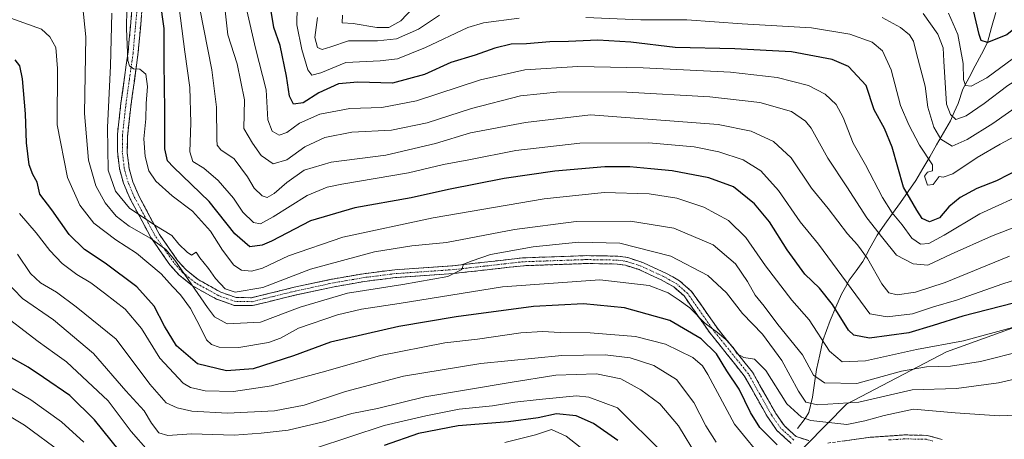
# Model space of a CAD drawing. Units: metres. Extents: x 589781 to 593204, y 4775292 to 4777651.
# Drawn here: x 591502 to 591812, y 4776199 to 4776331 of the extents above; entities that cross this region are included whole.
import ezdxf

# ---------------------------------------------------------------- set-up
doc = ezdxf.new("R2010")
doc.units = ezdxf.units.M
doc.header["$MEASUREMENT"] = 0
doc.linetypes.add('TRAZO_Y_PUNTO', pattern=[1, 0.5, -0.25, 0, -0.25])
doc.linetypes.add('TRAZOSX2', pattern=[1.5, 1, -0.5])
for name, color, linetype, lineweight in [('Arbolado forestal CxS', 92, 'Continuous', 0), ('Camino', 19, 'TRAZOSX2', 0), ('Camino Cxs', 19, 'Continuous', 0), ('Camino eje', 19, 'TRAZO_Y_PUNTO', 0), ('Corriente natural lineal', 142, 'Continuous', 13), ('Curva de nivel maestra', 36, 'Continuous', 30), ('Curva de nivel normal', 36, 'Continuous', 0)]:
    doc.layers.add(name, color=color, linetype=linetype, lineweight=lineweight)

# ---------------------------------------------------------------- blocks, each defined once
blk = doc.blocks.new('*U164')
at = {"layer": 'Curva de nivel normal', "color": 36, "linetype": 'Continuous', "lineweight": 0}
for points in [[(591858.57, 4776336.36, 640), (591843.26, 4776325.49, 640), (591832.99, 4776315.72, 640), (591827.36, 4776310.96, 640), (591819.64, 4776306.23, 640), (591808.67, 4776298.58, 640), (591800.57, 4776293.55, 640), (591795.91, 4776291.42, 640), (591792.3, 4776293.68, 640), (591790.11, 4776297.38, 640), (591788.18, 4776303.76, 640), (591787.37, 4776310.34, 640), (591784.63, 4776320.59, 640), (591783.69, 4776324.53, 640), (591782.42, 4776326.53, 640), (591779.56, 4776328.81, 640), (591773.8, 4776332.02, 640)], [(591634.29, 4776332.75, 640), (591627.73, 4776328.31, 640), (591620.78, 4776325.27, 640), (591614.76, 4776324.62, 640), (591605.71, 4776324.62, 640), (591600.14, 4776322.74, 640), (591597.37, 4776321.9, 640), (591595.94, 4776322.58, 640), (591595.06, 4776325.71, 640), (591595.92, 4776332.01, 640)]]:
    blk.add_polyline3d(points, dxfattribs=at)
blk = doc.blocks.new('*U165')
at = {"layer": 'Curva de nivel normal', "color": 36, "linetype": 'Continuous', "lineweight": 0}
blk.add_polyline3d([(591715.61, 4776193.43, 715), (591709.67, 4776203.28, 715), (591703.81, 4776210.19, 715), (591697.81, 4776214.67, 715), (591691.43, 4776218.15, 715), (591683.76, 4776219.65, 715), (591670.99, 4776219.28, 715), (591656.6, 4776216.99, 715), (591629.76, 4776212.38, 715), (591614.76, 4776208.78, 715), (591606.69, 4776207.17, 715), (591597.76, 4776204.54, 715), (591586.68, 4776201.94, 715), (591578.17, 4776200.98, 715), (591569.64, 4776200.35, 715), (591556.23, 4776200.74, 715), (591548.7, 4776200.27, 715), (591545.86, 4776201.04, 715), (591543.63, 4776204.12, 715), (591541.25, 4776208.04, 715), (591535.48, 4776214.31, 715), (591525.32, 4776226.12, 715), (591512.7, 4776236.66, 715), (591502.9, 4776243.42, 715), (591494.36, 4776252.29, 715)], dxfattribs=at)
blk = doc.blocks.new('*U167')
at = {"layer": 'Curva de nivel normal', "color": 36, "linetype": 'Continuous', "lineweight": 0}
for points in [[(591838.58, 4776334.27, 635), (591830.24, 4776323.8, 635), (591823.04, 4776316.54, 635), (591813.44, 4776310.52, 635), (591805.96, 4776304.87, 635), (591800.3, 4776301.02, 635), (591796.98, 4776299.8, 635), (591795.32, 4776301.44, 635), (591794.04, 4776304.67, 635), (591793.26, 4776318.2, 635), (591792.98, 4776322.45, 635), (591791.34, 4776326.75, 635), (591786.7, 4776333.24, 635)], [(591625.98, 4776334.9, 635), (591622.13, 4776330.96, 635), (591618.36, 4776328.85, 635), (591614.55, 4776328.81, 635), (591607.15, 4776330.1, 635), (591603.69, 4776330.3, 635), (591603.81, 4776332.69, 635)]]:
    blk.add_polyline3d(points, dxfattribs=at)
blk = doc.blocks.new('*U172')
at = {"layer": 'Curva de nivel normal', "color": 36, "linetype": 'Continuous', "lineweight": 0}
blk.add_polyline3d([(591818.16, 4776226.97, 685), (591804.79, 4776223.61, 685), (591795.38, 4776222.13, 685), (591787.78, 4776221.89, 685), (591779.95, 4776220.48, 685), (591765.81, 4776216.59, 685), (591755.61, 4776216.87, 685), (591752.16, 4776219.3, 685), (591748.72, 4776225.65, 685), (591740.94, 4776235.25, 685), (591736.66, 4776240.96, 685), (591733.79, 4776244.45, 685), (591731.41, 4776248.78, 685), (591727.55, 4776254.34, 685), (591720.58, 4776260.3, 685), (591708.18, 4776265.62, 685), (591694.54, 4776267.79, 685), (591677.4, 4776267.69, 685), (591657.94, 4776265.22, 685), (591636.56, 4776261.12, 685), (591625.59, 4776259.97, 685), (591613.81, 4776258.09, 685), (591593.65, 4776252.7, 685), (591578.72, 4776246.86, 685), (591569.94, 4776245.42, 685), (591566.84, 4776246.44, 685), (591563.78, 4776249.71, 685), (591561.6, 4776252.83, 685), (591558.78, 4776256.26, 685), (591557.64, 4776258.02, 685), (591556.16, 4776257.08, 685), (591554.81, 4776258.06, 685), (591552.24, 4776260.5, 685), (591550.02, 4776263.29, 685), (591544.61, 4776266.55, 685), (591536.63, 4776271.9, 685), (591532.23, 4776277.27, 685), (591529.9, 4776283.9, 685), (591529.72, 4776297.36, 685), (591530.71, 4776316.74, 685), (591531.08, 4776333.34, 685)], dxfattribs=at)
blk = doc.blocks.new('*U176')
at = {"layer": 'Curva de nivel normal', "color": 36, "linetype": 'Continuous', "lineweight": 0}
blk.add_polyline3d([(591813.9, 4776256.77, 665), (591793.69, 4776248.49, 665), (591784.36, 4776245.37, 665), (591778.58, 4776244.63, 665), (591775.96, 4776245.17, 665), (591773.69, 4776248.08, 665), (591769.19, 4776256.07, 665), (591766.06, 4776260.36, 665), (591762.86, 4776263.83, 665), (591756.84, 4776271.8, 665), (591751.53, 4776278.16, 665), (591745.1, 4776287.72, 665), (591739.61, 4776292.91, 665), (591732.54, 4776296.18, 665), (591722.14, 4776298.23, 665), (591681.92, 4776301.28, 665), (591661.4, 4776298.89, 665), (591644.11, 4776295.67, 665), (591633.08, 4776292.28, 665), (591617.38, 4776288.64, 665), (591600.2, 4776286.4, 665), (591591.67, 4776283.86, 665), (591586.2, 4776280.02, 665), (591582.26, 4776276.49, 665), (591580.07, 4776275.29, 665), (591578.42, 4776275.78, 665), (591575.93, 4776278.2, 665), (591573.85, 4776281.78, 665), (591569.65, 4776287.45, 665), (591565.42, 4776290.33, 665), (591564.29, 4776291.79, 665), (591564.13, 4776293.53, 665), (591564.1, 4776303.7, 665), (591562.64, 4776315.51, 665), (591558.78, 4776334.76, 665)], dxfattribs=at)
blk = doc.blocks.new('*U178')
at = {"layer": 'Curva de nivel normal', "color": 36, "linetype": 'Continuous', "lineweight": 0}
for points in [[(591686.92, 4776190, 730), (591674.25, 4776200.02, 730), (591669.59, 4776202.1, 730), (591664.63, 4776200.44, 730), (591654.93, 4776198.06, 730)], [(591522.29, 4776198.17, 730), (591515.21, 4776204.57, 730), (591505.6, 4776211.53, 730), (591496.86, 4776216.6, 730)]]:
    blk.add_polyline3d(points, dxfattribs=at)
blk = doc.blocks.new('*U181')
at = {"layer": 'Curva de nivel normal', "color": 36, "linetype": 'Continuous', "lineweight": 0}
blk.add_polyline3d([(591816.05, 4776234.64, 680), (591799.44, 4776230.08, 680), (591784.62, 4776227.36, 680), (591768.57, 4776223.79, 680), (591761.21, 4776223.51, 680), (591757.23, 4776226.83, 680), (591750.84, 4776236.67, 680), (591745.32, 4776242.88, 680), (591737, 4776253.76, 680), (591730.83, 4776262.66, 680), (591725.36, 4776268.01, 680), (591717.66, 4776272.2, 680), (591709.11, 4776275.06, 680), (591700.41, 4776276.46, 680), (591686.26, 4776276.78, 680), (591667.27, 4776274.8, 680), (591632.34, 4776268.86, 680), (591603.83, 4776262.72, 680), (591586.76, 4776256.88, 680), (591578.56, 4776252.95, 680), (591575.06, 4776252, 680), (591571.98, 4776252.35, 680), (591569.54, 4776253.9, 680), (591565.96, 4776258.64, 680), (591562.17, 4776264.67, 680), (591556.56, 4776270.9, 680), (591550.12, 4776275.79, 680), (591544.95, 4776280.4, 680), (591542.76, 4776283.7, 680), (591541.57, 4776288.17, 680), (591541.16, 4776293.75, 680), (591541.76, 4776300.03, 680), (591541.88, 4776304.87, 680), (591542.33, 4776310.21, 680), (591541.77, 4776314.11, 680), (591539.96, 4776315.66, 680), (591537.94, 4776315.83, 680), (591536.68, 4776316.75, 680), (591536.18, 4776318.47, 680), (591535.68, 4776328.44, 680), (591535.82, 4776334.89, 680)], dxfattribs=at)
blk = doc.blocks.new('*U183')
at = {"layer": 'Curva de nivel normal', "color": 36, "linetype": 'Continuous', "lineweight": 0}
blk.add_polyline3d([(591737.29, 4776191.58, 705), (591727.28, 4776203.84, 705), (591718.84, 4776219.5, 705), (591717.24, 4776222.23, 705), (591714.15, 4776224.84, 705), (591705.52, 4776228.99, 705), (591696.14, 4776231.47, 705), (591681.82, 4776232.63, 705), (591672.4, 4776232.69, 705), (591666.78, 4776233.07, 705), (591660.01, 4776232.55, 705), (591646.28, 4776230.56, 705), (591636.05, 4776229.4, 705), (591615.78, 4776225.42, 705), (591598.53, 4776220.47, 705), (591581.39, 4776215.85, 705), (591569.47, 4776214.12, 705), (591560.49, 4776214.34, 705), (591555.85, 4776215.38, 705), (591553.58, 4776216.69, 705), (591546.22, 4776224.63, 705), (591540.42, 4776233.94, 705), (591535.32, 4776240.1, 705), (591528.74, 4776245.1, 705), (591524.48, 4776248.39, 705), (591520.04, 4776250.96, 705), (591515.43, 4776254.5, 705), (591511.52, 4776258.56, 705), (591507.22, 4776264.15, 705), (591501.97, 4776270.23, 705)], dxfattribs=at)
blk = doc.blocks.new('*U184')
at = {"layer": 'Curva de nivel normal', "color": 36, "linetype": 'Continuous', "lineweight": 0}
for points in [[(591817.06, 4776295.3, 645), (591811, 4776292.03, 645), (591803.75, 4776287.82, 645), (591796.11, 4776282.68, 645), (591793.02, 4776281.68, 645), (591791.72, 4776281.86, 645), (591789.91, 4776279.37, 645), (591788.06, 4776279.16, 645), (591787.16, 4776281.99, 645), (591788.06, 4776283.22, 645), (591789.72, 4776283.61, 645), (591789.71, 4776285.57, 645), (591785.6, 4776291.75, 645), (591782.24, 4776298.21, 645), (591779.58, 4776304.21, 645), (591776.64, 4776315.49, 645), (591773.95, 4776321.49, 645), (591770.65, 4776324.21, 645), (591763.58, 4776326.7, 645), (591751.54, 4776328.76, 645), (591729.65, 4776330.04, 645), (591712.3, 4776331.24, 645), (591697.75, 4776331.22, 645), (591680.48, 4776332.02, 645)], [(591659.43, 4776331.74, 645), (591648.2, 4776330.27, 645), (591643.31, 4776328.84, 645), (591629.91, 4776322.51, 645), (591621.06, 4776318.99, 645), (591615.68, 4776318.32, 645), (591604.87, 4776317.84, 645), (591596.93, 4776314.6, 645), (591594.12, 4776313.78, 645), (591592.86, 4776315.54, 645), (591590.98, 4776321.86, 645), (591589.37, 4776329.7, 645), (591589.45, 4776335.44, 645)]]:
    blk.add_polyline3d(points, dxfattribs=at)
blk = doc.blocks.new('*U193')
at = {"layer": 'Curva de nivel normal', "color": 36, "linetype": 'Continuous', "lineweight": 0}
blk.add_polyline3d([(591721.47, 4776198.1, 710), (591718.2, 4776203.34, 710), (591714.48, 4776210.6, 710), (591708.98, 4776217.89, 710), (591701.91, 4776222.31, 710), (591694.42, 4776224.72, 710), (591686.5, 4776225.7, 710), (591672.9, 4776225.47, 710), (591647.34, 4776222.95, 710), (591623.03, 4776218.92, 710), (591604.7, 4776214.08, 710), (591591.66, 4776209.78, 710), (591582.36, 4776208.01, 710), (591567.53, 4776207.25, 710), (591556.25, 4776207.95, 710), (591551.64, 4776208.96, 710), (591548.25, 4776210.58, 710), (591543.11, 4776216.39, 710), (591532.48, 4776230.65, 710), (591519.82, 4776240.83, 710), (591513.61, 4776245.42, 710), (591508.57, 4776248.38, 710), (591505.46, 4776251.25, 710), (591501.4, 4776257.37, 710)], dxfattribs=at)
blk = doc.blocks.new('*U197')
at = {"layer": 'Curva de nivel normal', "color": 36, "linetype": 'Continuous', "lineweight": 0}
blk.add_polyline3d([(591835.17, 4776342.77, 630), (591823.21, 4776327.32, 630), (591815.23, 4776319.19, 630), (591806.8, 4776312.92, 630), (591801.83, 4776310.36, 630), (591800.03, 4776310.59, 630), (591799.46, 4776312.45, 630), (591799.33, 4776317.46, 630), (591797.63, 4776326.62, 630), (591794.72, 4776333.36, 630)], dxfattribs=at)
blk = doc.blocks.new('*U200')
at = {"layer": 'Curva de nivel normal', "color": 36, "linetype": 'Continuous', "lineweight": 0}
for points in [[(591704.85, 4776194.69, 720), (591690.38, 4776209.01, 720), (591681.38, 4776212.31, 720), (591677.46, 4776212.75, 720), (591665.69, 4776211.58, 720), (591658.03, 4776210.74, 720), (591650.99, 4776209.63, 720), (591640.51, 4776208.56, 720), (591629.99, 4776206.42, 720), (591616.93, 4776203.36, 720), (591595.3, 4776196.29, 720)], [(591542.53, 4776195.41, 720), (591537.2, 4776201.55, 720), (591529.89, 4776211.22, 720), (591523.4, 4776217.22, 720), (591516.78, 4776223.42, 720), (591513.12, 4776226.09, 720), (591507.88, 4776229.9, 720), (591494.62, 4776239.91, 720)]]:
    blk.add_polyline3d(points, dxfattribs=at)
blk = doc.blocks.new('*U202')
at = {"layer": 'Curva de nivel normal', "color": 36, "linetype": 'Continuous', "lineweight": 0}
blk.add_polyline3d([(591833, 4776221.98, 690), (591810.5, 4776216.81, 690), (591797.2, 4776215.07, 690), (591783.27, 4776214.66, 690), (591766.47, 4776210.73, 690), (591753.46, 4776209.94, 690), (591749.79, 4776210.71, 690), (591747.46, 4776214.2, 690), (591742.2, 4776223.88, 690), (591736.08, 4776232.22, 690), (591729.8, 4776238.71, 690), (591724.8, 4776245.16, 690), (591718.83, 4776250.71, 690), (591707.27, 4776256.74, 690), (591691.14, 4776260.88, 690), (591678.11, 4776261.16, 690), (591663.82, 4776259.67, 690), (591650.4, 4776257.24, 690), (591644.58, 4776255.3, 690), (591641.89, 4776254.29, 690), (591641.4, 4776252.54, 690), (591636.94, 4776250.4, 690), (591622.74, 4776247.82, 690), (591605.4, 4776245.07, 690), (591590.42, 4776240.67, 690), (591577.94, 4776235.99, 690), (591567.43, 4776235.48, 690), (591563.45, 4776237.61, 690), (591561.19, 4776240.56, 690), (591550.94, 4776255.54, 690), (591548.09, 4776258.85, 690), (591543.43, 4776262.36, 690), (591536.6, 4776266.2, 690), (591532.46, 4776269.39, 690), (591529, 4776273.59, 690), (591526.06, 4776278.97, 690), (591523.78, 4776287.04, 690), (591522.49, 4776301.73, 690), (591522.87, 4776325.9, 690), (591521.84, 4776336.12, 690)], dxfattribs=at)
blk = doc.blocks.new('*U209')
at = {"layer": 'Curva de nivel normal', "color": 36, "linetype": 'Continuous', "lineweight": 0}
blk.add_polyline3d([(591820.18, 4776277.29, 655), (591804.54, 4776270.13, 655), (591793.3, 4776263.34, 655), (591788.51, 4776260.78, 655), (591785.87, 4776260.57, 655), (591783.2, 4776262.44, 655), (591780.16, 4776266.66, 655), (591776.94, 4776270.41, 655), (591773.96, 4776275.22, 655), (591768.52, 4776285.51, 655), (591764.63, 4776292.35, 655), (591761.55, 4776300.51, 655), (591759.36, 4776304.57, 655), (591755.87, 4776307.84, 655), (591750.64, 4776310.53, 655), (591740.72, 4776313.03, 655), (591726.01, 4776314.72, 655), (591698.48, 4776316.17, 655), (591677.89, 4776316.55, 655), (591661.26, 4776315.45, 655), (591647.26, 4776312.32, 655), (591627.06, 4776305.74, 655), (591616.14, 4776303.59, 655), (591606.06, 4776303.32, 655), (591596.6, 4776301.52, 655), (591590.26, 4776298.67, 655), (591586.26, 4776295.7, 655), (591583.84, 4776294.88, 655), (591581.59, 4776296.19, 655), (591580.29, 4776299.78, 655), (591579.76, 4776309.23, 655), (591576.38, 4776322.31, 655), (591573.64, 4776334.22, 655)], dxfattribs=at)
blk = doc.blocks.new('*U215')
at = {"layer": 'Curva de nivel normal', "color": 36, "linetype": 'Continuous', "lineweight": 0}
blk.add_polyline3d([(591515.27, 4776194.86, 735), (591503.62, 4776203.46, 735), (591485.95, 4776214.03, 735)], dxfattribs=at)
blk = doc.blocks.new('*U218')
at = {"layer": 'Curva de nivel normal', "color": 36, "linetype": 'Continuous', "lineweight": 0}
blk.add_polyline3d([(591820.81, 4776206.89, 695), (591810.65, 4776206.43, 695), (591796.78, 4776207.42, 695), (591783.65, 4776208.57, 695), (591774.4, 4776206.54, 695), (591768.35, 4776204.82, 695), (591762.65, 4776203.68, 695), (591751.34, 4776204.94, 695), (591748.38, 4776206.03, 695), (591743.78, 4776210.25, 695), (591737.15, 4776220.76, 695), (591733.62, 4776224.32, 695), (591730.24, 4776224.79, 695), (591728.12, 4776225.98, 695), (591726.87, 4776227.95, 695), (591724.6, 4776230.46, 695), (591721.89, 4776232.74, 695), (591717.98, 4776235.61, 695), (591713.21, 4776240.53, 695), (591709.86, 4776242.91, 695), (591706.42, 4776245.21, 695), (591700.38, 4776247.5, 695), (591684.82, 4776249.31, 695), (591654.21, 4776247.1, 695), (591621.58, 4776241.86, 695), (591609.72, 4776240.09, 695), (591602.2, 4776238.32, 695), (591589.93, 4776234.02, 695), (591584.26, 4776230.94, 695), (591580.42, 4776229.56, 695), (591571.13, 4776227.96, 695), (591564.87, 4776228.1, 695), (591562.52, 4776228.95, 695), (591560.89, 4776230.43, 695), (591558.88, 4776234.44, 695), (591555.85, 4776240.28, 695), (591552.68, 4776244.62, 695), (591550.24, 4776247.18, 695), (591546.59, 4776251.17, 695), (591538.82, 4776257.67, 695), (591532.36, 4776261.94, 695), (591525.45, 4776267.19, 695), (591521.04, 4776272.88, 695), (591517.14, 4776281.56, 695), (591513.86, 4776298.13, 695), (591513.98, 4776315.95, 695), (591513.43, 4776322.53, 695), (591511.57, 4776325.87, 695), (591508.97, 4776328.26, 695), (591483.95, 4776337.19, 695)], dxfattribs=at)
blk = doc.blocks.new('*U220')
at = {"layer": 'Curva de nivel normal', "color": 36, "linetype": 'Continuous', "lineweight": 0}
blk.add_polyline3d([(591816.69, 4776266.35, 660), (591808.24, 4776263.1, 660), (591795.58, 4776257.4, 660), (591788.24, 4776253.92, 660), (591783.57, 4776254.33, 660), (591778.3, 4776257.13, 660), (591774.07, 4776262.42, 660), (591768.96, 4776268.85, 660), (591762.64, 4776278.6, 660), (591756.66, 4776287.63, 660), (591751.45, 4776297.08, 660), (591749.64, 4776299.32, 660), (591745.22, 4776302.33, 660), (591735.31, 4776305.18, 660), (591719.48, 4776306.96, 660), (591693.33, 4776308.46, 660), (591672.23, 4776308.56, 660), (591659.86, 4776307.29, 660), (591644.45, 4776303.32, 660), (591630.42, 4776298.78, 660), (591619.16, 4776296.48, 660), (591606.67, 4776295.85, 660), (591598.2, 4776294.2, 660), (591591.92, 4776291.19, 660), (591586.21, 4776287.13, 660), (591581.9, 4776285.87, 660), (591578.16, 4776288.52, 660), (591575.43, 4776292.36, 660), (591572.72, 4776296.99, 660), (591572.93, 4776306.03, 660), (591570.57, 4776317.43, 660), (591567.62, 4776326.53, 660), (591564.66, 4776353.02, 660)], dxfattribs=at)
blk = doc.blocks.new('*U224')
at = {"layer": 'Curva de nivel normal', "color": 36, "linetype": 'Continuous', "lineweight": 0}
blk.add_polyline3d([(591838.22, 4776256.43, 670), (591811.86, 4776248.07, 670), (591797.2, 4776242.91, 670), (591789.96, 4776240.76, 670), (591783.36, 4776238.55, 670), (591775.38, 4776237.67, 670), (591769.91, 4776238.62, 670), (591753.7, 4776260.52, 670), (591747.96, 4776267.54, 670), (591741.13, 4776277.46, 670), (591735.53, 4776283.69, 670), (591729.99, 4776287.17, 670), (591722.37, 4776289.66, 670), (591714.59, 4776291.23, 670), (591700.25, 4776292.48, 670), (591678.54, 4776292.34, 670), (591658.41, 4776290.08, 670), (591643.55, 4776287.13, 670), (591635.6, 4776285.67, 670), (591624.6, 4776283.02, 670), (591603.6, 4776279.44, 670), (591598.97, 4776278.48, 670), (591592.6, 4776275.89, 670), (591581.94, 4776269.17, 670), (591577.98, 4776266.95, 670), (591575.76, 4776267.4, 670), (591572.34, 4776270.61, 670), (591569.45, 4776275.05, 670), (591564.61, 4776280.58, 670), (591560.05, 4776284.48, 670), (591556.66, 4776286.63, 670), (591555.7, 4776289.6, 670), (591556.02, 4776298.8, 670), (591555.7, 4776309.88, 670), (591554.07, 4776321.14, 670), (591551.77, 4776339.28, 670)], dxfattribs=at)
blk = doc.blocks.new('*U227')
at = {"layer": 'Curva de nivel maestra', "color": 36, "linetype": 'Continuous', "lineweight": 30}
blk.add_polyline3d([(591839.73, 4776248.23, 675), (591799.22, 4776237.86, 675), (591789.91, 4776234.91, 675), (591782.24, 4776232.61, 675), (591769.81, 4776230.9, 675), (591764.88, 4776231.84, 675), (591763.18, 4776233.44, 675), (591758.19, 4776241.5, 675), (591754.02, 4776246.65, 675), (591749.45, 4776251.08, 675), (591743.84, 4776258.81, 675), (591738.29, 4776267.59, 675), (591733.6, 4776273.23, 675), (591726.96, 4776278.58, 675), (591719.2, 4776281.42, 675), (591707.63, 4776283.63, 675), (591700.94, 4776284.25, 675), (591694.3, 4776284.96, 675), (591686.4, 4776284.97, 675), (591670.71, 4776283.6, 675), (591654.73, 4776281.29, 675), (591637.16, 4776277.74, 675), (591625.4, 4776275.1, 675), (591607.62, 4776272.04, 675), (591593.69, 4776267.86, 675), (591581.35, 4776261.49, 675), (591578.48, 4776260.22, 675), (591574.59, 4776259.73, 675), (591569.89, 4776263.78, 675), (591561.79, 4776273.96, 675), (591550.5, 4776284.82, 675), (591548.65, 4776286.83, 675), (591547.76, 4776290.58, 675), (591547.82, 4776302.92, 675), (591547.54, 4776317.56, 675), (591547.54, 4776328.57, 675), (591546.31, 4776337.46, 675)], dxfattribs=at)
blk = doc.blocks.new('*U228')
at = {"layer": 'Curva de nivel maestra', "color": 36, "linetype": 'Continuous', "lineweight": 30}
blk.add_polyline3d([(591820.62, 4776334.44, 625), (591817.6, 4776330.16, 625), (591813.11, 4776326.57, 625), (591806.99, 4776324.06, 625), (591805.01, 4776324.78, 625), (591804.37, 4776326.62, 625), (591802.07, 4776336.36, 625)], dxfattribs=at)
blk = doc.blocks.new('*U234')
at = {"layer": 'Curva de nivel maestra', "color": 36, "linetype": 'Continuous', "lineweight": 30}
for points in [[(591690.52, 4776198.66, 725), (591682.85, 4776204.02, 725), (591677.41, 4776206.48, 725), (591671.21, 4776207.06, 725), (591665.41, 4776205.84, 725), (591656.08, 4776204.52, 725), (591640.24, 4776203.29, 725), (591627.76, 4776200.92, 725), (591616.93, 4776197.12, 725)], [(591533.5, 4776195.37, 725), (591525.6, 4776205.21, 725), (591517.89, 4776212.83, 725), (591509.54, 4776218.48, 725), (591504.7, 4776221.74, 725), (591498.74, 4776225.18, 725)]]:
    blk.add_polyline3d(points, dxfattribs=at)
blk = doc.blocks.new('*U235')
at = {"layer": 'Curva de nivel maestra', "color": 36, "linetype": 'Continuous', "lineweight": 30}
blk.add_polyline3d([(591817.14, 4776284.3, 650), (591809.87, 4776280.51, 650), (591803.64, 4776278.06, 650), (591798.34, 4776275.27, 650), (591794.82, 4776272.29, 650), (591791.83, 4776268.87, 650), (591788.74, 4776267.63, 650), (591786.46, 4776268.65, 650), (591784.72, 4776271.26, 650), (591780.51, 4776278.54, 650), (591776.99, 4776291.09, 650), (591774.5, 4776297, 650), (591771.33, 4776302.93, 650), (591768.72, 4776310.54, 650), (591763.25, 4776316.54, 650), (591758.02, 4776318.79, 650), (591745.2, 4776321.17, 650), (591727.34, 4776322.13, 650), (591708.61, 4776322.54, 650), (591694.6, 4776324.18, 650), (591684.26, 4776324.82, 650), (591675, 4776324.47, 650), (591669.08, 4776324.35, 650), (591661.78, 4776323.74, 650), (591656.95, 4776323.56, 650), (591651.79, 4776322.31, 650), (591645.59, 4776320.14, 650), (591637.93, 4776317.82, 650), (591629.6, 4776314.03, 650), (591619.48, 4776311.26, 650), (591608.65, 4776311.58, 650), (591602.47, 4776311.06, 650), (591596.29, 4776308.26, 650), (591591.37, 4776305.14, 650), (591588.31, 4776304.69, 650), (591587.08, 4776307.16, 650), (591586.15, 4776313.54, 650), (591584.1, 4776323.2, 650), (591582.15, 4776328.86, 650), (591581.11, 4776335.2, 650)], dxfattribs=at)
blk = doc.blocks.new('*U240')
at = {"layer": 'Curva de nivel maestra', "color": 36, "linetype": 'Continuous', "lineweight": 30}
blk.add_polyline3d([(591740.68, 4776197.32, 700), (591735.29, 4776202.81, 700), (591732.33, 4776207.51, 700), (591728.8, 4776214.89, 700), (591724.83, 4776220.66, 700), (591721.65, 4776225.96, 700), (591716.77, 4776230.72, 700), (591706.88, 4776236.44, 700), (591692.59, 4776240.5, 700), (591679.74, 4776241.71, 700), (591664, 4776240.86, 700), (591639.56, 4776237.64, 700), (591621.49, 4776234.64, 700), (591600.02, 4776229.61, 700), (591588.37, 4776225.31, 700), (591575.6, 4776221.27, 700), (591567.18, 4776220.67, 700), (591558.1, 4776222.83, 700), (591551.52, 4776228.46, 700), (591547.66, 4776234.67, 700), (591544.43, 4776241.04, 700), (591538.97, 4776247.15, 700), (591529.04, 4776254.52, 700), (591522.43, 4776258.85, 700), (591517.65, 4776263.58, 700), (591512.14, 4776271.4, 700), (591508.37, 4776276.3, 700), (591507.54, 4776280.13, 700), (591506.17, 4776282.53, 700), (591505.07, 4776285.51, 700), (591504.17, 4776292.44, 700), (591503.86, 4776301.61, 700), (591502.94, 4776312.61, 700), (591502.1, 4776316.71, 700), (591500.68, 4776318.61, 700)], dxfattribs=at)

msp = doc.modelspace()

# ---------------------------------------------------------------- linework, layer by layer
at = {"layer": 'Arbolado forestal CxS', "color": 92, "linetype": 'Continuous', "lineweight": 0}
for points in [[(592253, 4776215.14, 541.36), (592234.29, 4776242.96, 544.63), (592198.73, 4776264.78, 555.62), (592168.02, 4776282.56, 576.68), (592128.42, 4776295.49, 593.99), (592092.04, 4776301.96, 601.13), (592041.93, 4776300.34, 617.68), (591997.48, 4776296.3, 637.31), (591966.77, 4776286.6, 646.76), (591934.33, 4776289.14, 650.21), (591920.47, 4776272.71, 663.26), (591899.72, 4776259.63, 674.79), (591847.88, 4776241.54, 682.12), (591819.99, 4776235.95, 682.52), (591794.08, 4776226.59, 684.72), (591762.58, 4776210.13, 692.8), (591724.49, 4776171.31, 719.35), (591698.16, 4776150.5, 733.5), (591662.14, 4776137.14, 749.07)], [(592253, 4776215.14, 541.36), (592234.29, 4776242.96, 544.63), (592198.73, 4776264.78, 555.62), (592168.02, 4776282.56, 576.68), (592128.42, 4776295.49, 593.99), (592092.04, 4776301.96, 601.13), (592041.93, 4776300.34, 617.68), (591997.48, 4776296.3, 637.31), (591966.77, 4776286.6, 646.76), (591934.33, 4776289.14, 650.21), (591920.47, 4776272.71, 663.26), (591899.72, 4776259.63, 674.79), (591847.88, 4776241.54, 682.12), (591819.99, 4776235.95, 682.52), (591794.08, 4776226.59, 684.72), (591762.58, 4776210.13, 692.8), (591724.49, 4776171.31, 719.35), (591698.16, 4776150.5, 733.5), (591662.14, 4776137.14, 749.07)], [(591819.99, 4776235.95, 682.52), (591794.08, 4776226.59, 684.72), (591762.58, 4776210.13, 692.8), (591724.49, 4776171.31, 719.35), (591698.16, 4776150.5, 733.5), (591662.14, 4776137.14, 749.07), (591647.33, 4776147.04, 754.59), (591629.56, 4776144.18, 756.87), (591615.18, 4776130.57, 764.74), (591603.14, 4776127.11, 767.39), (591595.51, 4776114.79, 771.33), (591526.05, 4776107.19, 783.21), (591477.21, 4776119.13, 786.79), (591449, 4776128.9, 794.14), (591417.52, 4776134.33, 806.1), (591348.06, 4776119.13, 804.16), (591291.63, 4776094.17, 818.49), (591278.6, 4776080.06, 825.49), (591276.43, 4776060.52, 824.39), (591276.43, 4776060.52, 824.39), (591256.9, 4776061.61, 832.66), (591205.89, 4776084.4, 841.21), (591168.99, 4776102.85, 838.14)], [(591336.46, 4775962.86, 784.29), (591314.44, 4775984.07, 791), (591325.66, 4775996.35, 785.76), (591347.18, 4776002.45, 775.09), (591370.7, 4776003.51, 768.14), (591384.68, 4775999.05, 761.68), (591404.62, 4775992.68, 753.36), (591438.73, 4775991.47, 748.75), (591450.53, 4775991.47, 748.51), (591469.5, 4775993.21, 748.38), (591502.18, 4775991.06, 746.89), (591537.99, 4775995.41, 748.4), (591567.29, 4776003, 749.74), (591588.35, 4776034.12, 751.27), (591603.16, 4776058.54, 753.68), (591630.24, 4776093.08, 756.17), (591647.61, 4776116.96, 754.58), (591662.14, 4776137.14, 749.07), (591698.16, 4776150.5, 733.5), (591724.49, 4776171.31, 719.35), (591762.58, 4776210.13, 692.8), (591794.08, 4776226.59, 684.72), (591819.99, 4776235.95, 682.52)]]:
    msp.add_polyline3d(points, dxfattribs=at)
at = {"layer": 'Camino', "color": 19, "linetype": 'TRAZOSX2', "lineweight": 0}
for points in [[(591745.12, 4776197.75), (591740.62, 4776201.85), (591737.67, 4776206.11), (591730.36, 4776219.07), (591719.61, 4776232.46), (591711.38, 4776244.22), (591708.16, 4776247.05), (591704.18, 4776249.3), (591697.2, 4776252.51), (591692.9, 4776253.92), (591690.28, 4776254.29), (591680.55, 4776254.45), (591660.78, 4776253.76), (591638.8, 4776251.29), (591620.5, 4776250.02), (591610.75, 4776248.8), (591601.14, 4776247.14), (591589.19, 4776244.55), (591575.4, 4776241.18), (591569.67, 4776241.26), (591564.1, 4776243.2), (591556.52, 4776247.41), (591552.32, 4776250.82), (591549.35, 4776254.08), (591543.43, 4776262.61), (591536.85, 4776274.85), (591534.76, 4776279.74), (591533.47, 4776284.41), (591532.84, 4776289.82), (591532.86, 4776295.19), (591533.94, 4776304.93), (591536.22, 4776321.15), (591537.67, 4776337.22)], [(591540.83, 4776336.88), (591539.33, 4776320.19), (591537.05, 4776303.94), (591535.99, 4776294.4), (591535.96, 4776289.38), (591536.54, 4776284.39), (591537.72, 4776280.16), (591539.68, 4776275.58), (591546.1, 4776263.62), (591551.81, 4776255.4), (591554.49, 4776252.46), (591558.3, 4776249.36), (591565.41, 4776245.42), (591570.25, 4776243.73), (591575.09, 4776243.66), (591588.54, 4776246.95), (591600.6, 4776249.56), (591610.34, 4776251.24), (591620.24, 4776252.48), (591638.57, 4776253.75), (591660.6, 4776256.23), (591680.57, 4776256.93), (591690.57, 4776256.76), (591693.64, 4776256.33), (591698.37, 4776254.77), (591705.63, 4776251.43), (591710, 4776248.97), (591713.74, 4776245.68), (591722.12, 4776233.71), (591732.97, 4776220.2), (591740.33, 4776207.13), (591743, 4776203.28), (591746.73, 4776199.88), (591750.71, 4776198.64)], [(591756.68, 4776197.85), (591770.2, 4776199.69), (591780.92, 4776200.42), (591787.99, 4776200.29), (591792.75, 4776198.95)]]:
    msp.add_lwpolyline(points, dxfattribs=at)
at = {"layer": 'Camino Cxs', "color": 19, "linetype": 'Continuous', "lineweight": 0}
for points in [[(591745.12, 4776197.75, 697.57), (591742.87, 4776199.8, 697.6), (591740.62, 4776201.85, 697.47), (591739.15, 4776203.98, 697), (591737.67, 4776206.11, 696.75), (591735.23, 4776210.43, 696.89), (591732.8, 4776214.75, 697.32), (591730.36, 4776219.07, 696.55), (591727.67, 4776222.42, 696.79), (591724.99, 4776225.77, 697.05), (591722.3, 4776229.11, 697.21), (591719.61, 4776232.46, 696.51), (591716.87, 4776236.38, 695.66), (591714.12, 4776240.3, 695), (591711.38, 4776244.22, 693.55), (591708.16, 4776247.05, 693.55), (591704.18, 4776249.3, 693.37), (591700.69, 4776250.91, 693.51), (591697.2, 4776252.51, 692.79), (591692.9, 4776253.92, 692.01), (591690.28, 4776254.29, 691.92), (591685.42, 4776254.37, 691.74), (591680.55, 4776254.45, 691.58), (591675.61, 4776254.28, 691.5), (591670.67, 4776254.11, 691.56), (591665.72, 4776253.93, 691.21), (591660.78, 4776253.76, 690.99), (591656.38, 4776253.27, 690.98), (591651.99, 4776252.77, 691), (591647.59, 4776252.28, 690.9), (591643.2, 4776251.78, 690.59), (591638.8, 4776251.29, 690.42), (591634.23, 4776250.97, 690.35), (591629.65, 4776250.66, 689.91), (591625.08, 4776250.34, 689.09), (591620.5, 4776250.02, 688.64), (591615.63, 4776249.41, 688.28), (591610.75, 4776248.8, 688.16), (591605.95, 4776247.97, 688.42), (591601.14, 4776247.14, 688.49), (591597.16, 4776246.28, 688.33), (591593.17, 4776245.41, 687.58), (591589.19, 4776244.55, 686.9), (591584.59, 4776243.43, 686.72), (591580, 4776242.3, 686.42), (591575.4, 4776241.18, 686.34), (591572.54, 4776241.22, 686.11), (591569.67, 4776241.26, 686.03), (591566.89, 4776242.23, 685.95), (591564.1, 4776243.2, 686.29), (591560.31, 4776245.31, 687.36), (591556.52, 4776247.41, 689.99), (591554.42, 4776249.12, 690.73), (591552.32, 4776250.82, 691.48), (591549.35, 4776254.08, 691.71), (591547.38, 4776256.92, 691.17), (591545.4, 4776259.77, 690.52), (591543.43, 4776262.61, 689.72), (591541.24, 4776266.69, 687.23), (591539.04, 4776270.77, 685.11), (591536.85, 4776274.85, 683.19), (591535.81, 4776277.3, 683.18), (591534.76, 4776279.74, 683.2), (591533.47, 4776284.41, 682.53), (591533.16, 4776287.12, 682.57), (591532.84, 4776289.82, 682.62), (591532.85, 4776292.51, 682.61), (591532.86, 4776295.19, 682.41), (591533.4, 4776300.06, 681.9), (591533.94, 4776304.93, 681.87), (591534.51, 4776308.99, 681.89), (591535.08, 4776313.04, 681.24), (591535.65, 4776317.1, 680.54), (591536.22, 4776321.15, 679.71), (591536.58, 4776325.17, 679.05), (591536.95, 4776329.19, 678.89), (591537.31, 4776333.2, 679.66)], [(591540.46, 4776332.71, 678.46), (591540.08, 4776328.54, 678.58), (591539.71, 4776324.36, 679.11), (591539.33, 4776320.19, 679.23), (591538.76, 4776316.13, 679.67), (591538.19, 4776312.07, 680.17), (591537.62, 4776308, 680.49), (591537.05, 4776303.94, 680.85), (591536.52, 4776299.17, 681.25), (591535.99, 4776294.4, 681.65), (591535.98, 4776291.89, 681.81), (591535.96, 4776289.38, 681.98), (591536.25, 4776286.89, 682.07), (591536.54, 4776284.39, 682.14), (591537.72, 4776280.16, 682.32), (591539.68, 4776275.58, 682.81), (591541.82, 4776271.59, 683.74), (591543.96, 4776267.61, 685.17), (591546.1, 4776263.62, 687.21), (591548, 4776260.88, 687.91), (591549.91, 4776258.14, 688.1), (591551.81, 4776255.4, 688.84), (591554.49, 4776252.46, 688.62), (591558.3, 4776249.36, 687.61), (591561.86, 4776247.39, 685.7), (591565.41, 4776245.42, 685.44), (591567.83, 4776244.58, 685.38), (591570.25, 4776243.73, 685.63), (591575.09, 4776243.66, 685.69), (591579.57, 4776244.76, 685.34), (591584.06, 4776245.85, 685.74), (591588.54, 4776246.95, 686.55), (591592.56, 4776247.82, 687.2), (591596.58, 4776248.69, 687.31), (591600.6, 4776249.56, 687.39), (591605.47, 4776250.4, 687.68), (591610.34, 4776251.24, 687.99), (591615.29, 4776251.86, 688.21), (591620.24, 4776252.48, 688.7), (591624.82, 4776252.8, 688.99), (591629.41, 4776253.12, 689.22), (591633.99, 4776253.43, 689.34), (591638.57, 4776253.75, 689.49), (591642.98, 4776254.25, 689.67), (591647.38, 4776254.74, 689.87), (591651.79, 4776255.24, 689.96), (591656.19, 4776255.73, 690.25), (591660.6, 4776256.23, 690.55), (591665.59, 4776256.41, 690.82), (591670.59, 4776256.58, 691.17), (591675.58, 4776256.76, 691.36), (591680.57, 4776256.93, 691.55), (591683.9, 4776256.87, 691.63), (591687.24, 4776256.82, 691.7), (591690.57, 4776256.76, 691.84), (591693.64, 4776256.33, 691.74), (591698.37, 4776254.77, 691.85), (591702, 4776253.1, 692.55), (591705.63, 4776251.43, 692.6), (591707.82, 4776250.2, 692.57), (591710, 4776248.97, 692.93), (591713.74, 4776245.68, 693.22), (591716.53, 4776241.69, 693.98), (591719.33, 4776237.7, 694.49), (591722.12, 4776233.71, 694.5), (591724.83, 4776230.33, 695.15), (591727.55, 4776226.96, 695.11), (591730.26, 4776223.58, 695.47), (591732.97, 4776220.2, 695.49), (591735.42, 4776215.84, 696.02), (591737.88, 4776211.49, 695.72), (591740.33, 4776207.13, 696.23), (591743, 4776203.28, 696.55), (591744.87, 4776201.58, 696.82), (591746.73, 4776199.88, 696.77), (591750.71, 4776198.64, 696.99)], [(591761.19, 4776198.46, 696.98), (591765.69, 4776199.08, 696.72), (591770.2, 4776199.69, 696.75), (591773.77, 4776199.93, 696.95), (591777.35, 4776200.18, 697.17), (591780.92, 4776200.42, 697.4), (591784.46, 4776200.36, 697.53), (591787.99, 4776200.29, 697.54), (591792.75, 4776198.95, 697.7)]]:
    msp.add_polyline3d(points, dxfattribs=at)
at = {"layer": 'Camino eje', "color": 19, "linetype": 'TRAZO_Y_PUNTO', "lineweight": 0}
for points in [[(591745.93, 4776198.82), (591741.81, 4776202.57), (591739, 4776206.62), (591735.32, 4776213.16), (591731.67, 4776219.64), (591720.87, 4776233.09), (591712.56, 4776244.95), (591709.08, 4776248.01), (591706.9, 4776249.24), (591704.91, 4776250.37), (591697.79, 4776253.64), (591695.42, 4776254.42), (591693.27, 4776255.13), (591690.43, 4776255.53), (591685.43, 4776255.61), (591680.56, 4776255.69), (591660.69, 4776255), (591649.68, 4776253.76), (591638.69, 4776252.52), (591620.37, 4776251.25), (591610.55, 4776250.02), (591600.87, 4776248.35), (591588.87, 4776245.75), (591575.25, 4776242.42), (591569.96, 4776242.5), (591567.54, 4776243.34), (591564.76, 4776244.31), (591561.2, 4776246.28), (591557.41, 4776248.39), (591555.51, 4776249.94), (591553.41, 4776251.64), (591550.58, 4776254.74), (591547.73, 4776258.85), (591544.77, 4776263.12), (591541.56, 4776269.1), (591538.27, 4776275.22), (591536.24, 4776279.95), (591535.65, 4776282.07), (591535.01, 4776284.4), (591534.4, 4776289.6), (591534.42, 4776292.11), (591534.43, 4776294.8), (591535.5, 4776304.44), (591536.64, 4776312.56), (591537.78, 4776320.67), (591538.53, 4776329.02), (591539.25, 4776337.05)], [(591789.79, 4776198.49), (591787.75, 4776199.06), (591780.94, 4776199.18), (591775.58, 4776198.82)]]:
    msp.add_lwpolyline(points, dxfattribs=at)
at = {"layer": 'Corriente natural lineal', "color": 142, "linetype": 'Continuous', "lineweight": 13}
msp.add_polyline3d([(591747.18, 4776202.43, 696.46), (591749.6, 4776205.6, 694.42), (591750.69, 4776207.47, 692.73), (591751.84, 4776212.31, 688.28), (591752.49, 4776216.69, 685.62), (591753.14, 4776221.07, 683.97), (591754.14, 4776225.64, 682.22), (591755.13, 4776230.21, 680.14), (591756.26, 4776233.34, 678.21), (591757.39, 4776236.46, 676.65), (591759.2, 4776240.64, 674.49), (591761.01, 4776244.82, 672.47), (591762.23, 4776247.01, 671.36), (591763.45, 4776249.2, 669.99), (591765.58, 4776252.15, 667.8), (591767.7, 4776255.09, 665.97), (591769.95, 4776259.24, 663.4), (591772.19, 4776263.38, 660.47), (591774.65, 4776266.82, 657.81), (591777.1, 4776270.26, 655.36), (591779.56, 4776273.69, 652.18), (591782.01, 4776277.13, 648.95), (591784.47, 4776280.57, 646.7), (591786.63, 4776284.35, 645.15), (591788.8, 4776288.12, 645.03), (591790.96, 4776291.9, 642.51), (591793.13, 4776295.67, 639.18), (591795.29, 4776299.45, 635.33), (591796.53, 4776302.19, 633.68), (591797.76, 4776304.93, 633), (591799.25, 4776309.42, 631.09), (591801.19, 4776313.08, 628.47), (591803.12, 4776316.74, 627.77), (591805.06, 4776320.4, 627.21), (591806.99, 4776324.06, 626.72), (591808.29, 4776328.79, 625.11), (591809.59, 4776333.52, 621.8)], dxfattribs=at)

# ---------------------------------------------------------------- block references
at = {"layer": 'Curva de nivel maestra', "color": 36, "linetype": 'Continuous', "lineweight": 30}
for name in ['*U227', '*U235', '*U228', '*U240', '*U234']:
    msp.add_blockref(name, (0, 0), dxfattribs=at)
at = {"layer": 'Curva de nivel normal', "color": 36, "linetype": 'Continuous', "lineweight": 0}
for name in ['*U209', '*U220', '*U176', '*U224', '*U181', '*U184', '*U164', '*U167', '*U197', '*U172', '*U202', '*U218', '*U183', '*U193', '*U165', '*U200', '*U178', '*U215']:
    msp.add_blockref(name, (0, 0), dxfattribs=at)

doc.saveas('drawing.dxf')
